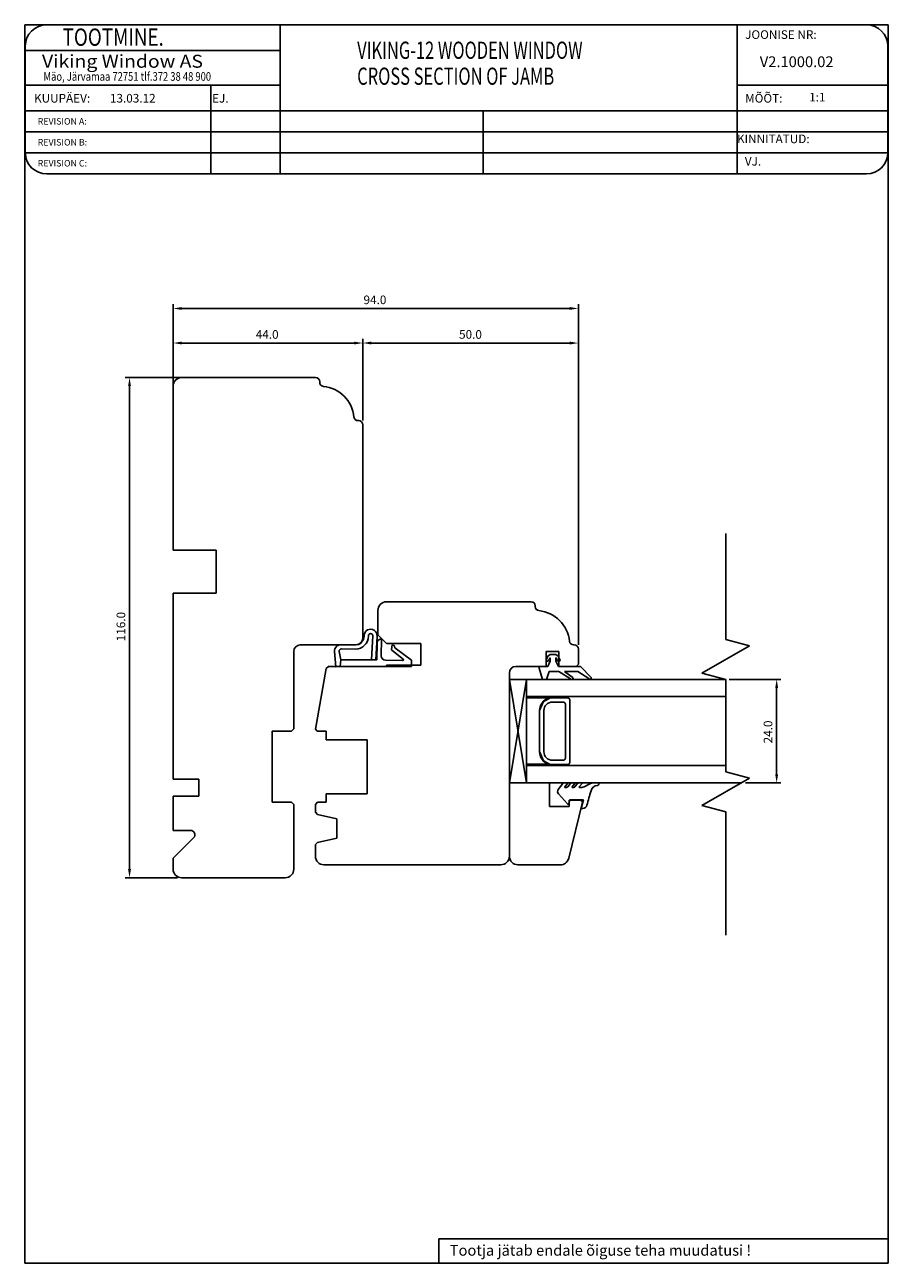
# Model space of a CAD drawing. Units: millimetres. Extents: x 330 to 3537, y 221 to 950.
# Drawn here: x 693 to 893, y 662 to 950 of the extents above; entities that cross this region are included whole.
import ezdxf

# ---------------------------------------------------------------- set-up
doc = ezdxf.new("R2010")
doc.units = ezdxf.units.MM
doc.styles.add('ROMANC', font='romanc', dxfattribs={"width": 0.7, "height": 4})
doc.styles.add('ROMAND', font='romand', dxfattribs={"width": 0.8, "height": 4})
doc.styles.add('ROMANS', font='romans', dxfattribs={"height": 4})

msp = doc.modelspace()

# ---------------------------------------------------------------- linework, layer by layer
for p, q in [((693.05, 662.37), (693.05, 949.57)), ((693.05, 949.57), (893.35, 949.57)), ((858.27, 949.57), (698.17, 949.57)), ((752.28, 949.57), (752.28, 914.96)), ((888.27, 949.57), (858.27, 949.57)), ((858.27, 949.57), (858.27, 914.96)), ((893.35, 949.57), (893.35, 662.37)), ((693.17, 944.57), (693.17, 919.96)), ((693.17, 943.57), (752.28, 943.57)), ((893.27, 919.96), (893.27, 944.57)), ((693.17, 935.57), (752.28, 935.57)), ((736.2, 935.57), (736.2, 914.96)), ((858.27, 935.57), (893.27, 935.57)), ((693.17, 929.57), (893.27, 929.57)), ((799.4, 929.57), (799.4, 914.96)), ((693.17, 924.7), (893.27, 924.7)), ((693.17, 919.83), (893.27, 919.83)), ((698.17, 914.96), (858.27, 914.96)), ((858.27, 914.96), (888.27, 914.96)), ((727.46, 862.76), (727.46, 884.78)), ((821.46, 805.81), (821.46, 884.78)), ((729.46, 883.78), (819.46, 883.78)), ((727.46, 862.76), (727.46, 876.76)), ((771.46, 857.81), (771.46, 876.76)), ((771.46, 857.81), (771.46, 876.76)), ((821.46, 805.81), (821.46, 876.76)), ((729.46, 875.76), (769.46, 875.76)), ((773.46, 875.76), (819.46, 875.76)), ((750.46, 867.76), (716.35, 867.76)), ((760.51, 867.76), (729.46, 867.76)), ((717.35, 753.76), (717.35, 865.76)), ((727.46, 865.76), (727.46, 827.76)), ((761.46, 866.66), (761.46, 866.81)), ((770.51, 857.76), (770.36, 857.76)), ((771.46, 807.26), (771.46, 856.81)), ((855.64, 831.62), (855.64, 807.01)), ((737.46, 827.76), (727.46, 827.76)), ((727.46, 827.76), (737.46, 827.76)), ((737.46, 827.76), (737.46, 817.76)), ((737.46, 817.76), (727.46, 817.76)), ((727.46, 817.76), (727.46, 774.66)), ((776.96, 815.76), (810.51, 815.76)), ((774.96, 808.06), (774.96, 813.76)), ((811.46, 814.81), (811.46, 814.66)), ((771.77, 807.8), (771.77, 807.9)), ((772.77, 807.9), (772.77, 807.8)), ((773.46, 802.32), (773.77, 807.91)), ((774.77, 807.73), (774.46, 802.27)), ((776.96, 806.06), (774.96, 808.06)), ((775.77, 807.1), (775.76, 803.22)), ((855.64, 807.01), (861.14, 805.53)), ((755.46, 786.26), (755.46, 804.26)), ((756.96, 805.76), (769.96, 805.76)), ((765.17, 800.71), (764.91, 804.21)), ((766.01, 804.23), (766.37, 802.27)), ((766.41, 805.82), (769.77, 805.81)), ((769.76, 804.81), (766.51, 804.82)), ((774.75, 802.27), (774.77, 806.2)), ((784.96, 806.06), (776.96, 806.06)), ((778.13, 804.66), (778.27, 805.75)), ((780.83, 802.48), (778.16, 804.57)), ((778.27, 805.75), (778.83, 805.56)), ((778.83, 805.56), (778.87, 805.06)), ((778.87, 805.06), (782.75, 802.24)), ((784.96, 801.06), (784.96, 806.06)), ((816.96, 804.26), (813.96, 804.26)), ((813.96, 804.26), (813.96, 800.76)), ((816.96, 800.76), (816.96, 804.26)), ((820.36, 805.76), (820.51, 805.76)), ((821.46, 804.81), (821.46, 801.26)), ((861.14, 805.53), (850.14, 799.18)), ((766.18, 800.77), (766.37, 802.27)), ((766.37, 802.27), (766.18, 800.77)), ((766.37, 802.27), (774.75, 802.27)), ((776.73, 802.22), (780.7, 802.12)), ((782.75, 802.24), (782.75, 800.76)), ((814.04, 802.39), (814.42, 803.18)), ((814.36, 800.76), (814.96, 801.96)), ((814.42, 803.18), (814.96, 803.56)), ((814.86, 802.72), (814.58, 802.13)), ((814.96, 803.56), (816.26, 803.56)), ((814.96, 801.96), (814.96, 802.7)), ((816.26, 803.56), (816.8, 803.18)), ((816.26, 802.7), (816.26, 801.96)), ((816.26, 801.96), (816.86, 800.76)), ((816.64, 802.13), (816.35, 802.72)), ((816.8, 803.18), (817.18, 802.39)), ((760.46, 786.25), (762.93, 800.27)), ((762.93, 800.27), (763.52, 800.76)), ((763.52, 800.76), (776.96, 800.76)), ((766.18, 800.77), (765.17, 800.71)), ((782.75, 800.76), (766.18, 800.77)), ((776.96, 800.76), (776.96, 801.06)), ((776.96, 801.06), (784.96, 801.06)), ((805.46, 799.26), (805.46, 756.76)), ((813.96, 800.76), (806.96, 800.76)), ((813.16, 797.76), (812.37, 800.38)), ((812.66, 800.76), (814.36, 800.76)), ((814.66, 799.56), (814.06, 797.76)), ((816.96, 799.56), (814.66, 799.56)), ((816.86, 800.76), (821.96, 800.76)), ((820.96, 800.76), (816.96, 800.76)), ((819.67, 797.91), (816.96, 799.56)), ((821.34, 799.56), (818.26, 799.56)), ((818.26, 799.56), (820.24, 798.09)), ((821.46, 801.26), (820.96, 800.76)), ((823.91, 797.96), (821.34, 799.56)), ((821.96, 800.76), (824.46, 798.2)), ((850.14, 799.18), (855.64, 797.71)), ((805.46, 797.76), (855.45, 797.76)), ((809.46, 773.76), (805.46, 797.76)), ((805.46, 773.76), (809.46, 797.76)), ((805.46, 773.76), (805.46, 797.76)), ((809.46, 773.76), (809.46, 797.76)), ((814.06, 797.76), (813.16, 797.76)), ((855.64, 797.71), (855.64, 776.34)), ((856.45, 797.76), (868.46, 797.76)), ((867.46, 775.76), (867.46, 795.76)), ((809.46, 793.76), (855.64, 793.76)), ((809.46, 793.47), (814.98, 793.47)), ((809.46, 793.43), (809.46, 779.05)), ((814.98, 793.47), (813.34, 792.63)), ((818.96, 793.51), (815.46, 793.51)), ((819.46, 778.51), (819.46, 793.01)), ((813.34, 792.63), (812.46, 790.51)), ((812.46, 790.51), (812.46, 781.01)), ((813.46, 790.51), (813.46, 781.01)), ((817.96, 792.51), (815.46, 792.51)), ((818.46, 779.51), (818.46, 792.01)), ((812.46, 781.01), (812.46, 789.51)), ((750.46, 769.26), (750.46, 785.76)), ((750.46, 785.76), (754.96, 785.76)), ((754.96, 785.76), (755.46, 786.26)), ((760.87, 785.76), (760.46, 786.25)), ((762.96, 785.76), (760.87, 785.76)), ((760.96, 785.76), (762.96, 785.76)), ((762.96, 783.76), (762.96, 785.76)), ((762.96, 785.76), (762.96, 783.76)), ((762.96, 783.76), (762.96, 785.76)), ((772.46, 783.76), (762.96, 783.76)), ((772.46, 771.26), (772.46, 783.76)), ((813.34, 778.89), (812.46, 781.01)), ((814.74, 778.1), (813.34, 778.89)), ((815.46, 779.01), (817.96, 779.01)), ((814.74, 778.1), (809.44, 778.1)), ((814.74, 778.1), (809.46, 778.1)), ((809.46, 777.76), (855.64, 777.76)), ((815.46, 778.01), (818.96, 778.01)), ((855.64, 776.34), (861.14, 774.87)), ((727.46, 774.66), (733.46, 774.66)), ((733.46, 774.66), (733.46, 770.66)), ((805.46, 773.76), (859.23, 773.76)), ((814.76, 773.76), (805.46, 773.76)), ((805.46, 773.76), (805.46, 756.76)), ((814.76, 768.26), (814.76, 773.76)), ((816.81, 772.23), (817.88, 773.62)), ((818.28, 773.78), (818.83, 773.78)), ((818.91, 773.62), (818.31, 772.88)), ((818.39, 772.71), (818.75, 772.71)), ((818.99, 772.83), (819.57, 773.54)), ((820.62, 773.62), (820.02, 772.88)), ((820.04, 773.78), (820.54, 773.78)), ((820.1, 772.71), (820.4, 772.71)), ((820.64, 772.83), (821.22, 773.54)), ((822.37, 773.62), (821.68, 772.88)), ((821.69, 773.78), (822.29, 773.78)), ((821.75, 772.71), (822.24, 772.71)), ((822.82, 772.84), (824.15, 773.53)), ((824.91, 773.78), (826, 773.78)), ((826.2, 773.58), (826.2, 773.49)), ((861.14, 774.87), (850.14, 768.52)), ((860.23, 773.76), (868.46, 773.76)), ((733.46, 770.66), (727.46, 770.66)), ((727.46, 770.66), (727.46, 762.75)), ((762.96, 769.26), (762.96, 771.26)), ((762.96, 771.26), (772.46, 771.26)), ((818.93, 768.88), (816.85, 771.21)), ((819.5, 769.81), (819.27, 768.96)), ((822.08, 769.76), (819.36, 769.76)), ((819.36, 769.76), (819.36, 768.26)), ((822.66, 769.81), (819.5, 769.81)), ((822.46, 769.28), (822.08, 769.76)), ((822.13, 767.81), (822.66, 769.81)), ((754.96, 769.26), (750.46, 769.26)), ((755.46, 768.76), (754.96, 769.26)), ((755.46, 753.76), (755.46, 768.76)), ((760.46, 768.76), (760.96, 769.26)), ((760.46, 766.96), (760.46, 768.76)), ((760.96, 766.46), (760.46, 766.96)), ((760.96, 769.26), (762.96, 769.26)), ((819.36, 768.26), (814.76, 768.26)), ((819.22, 756.28), (822.46, 769.28)), ((822.49, 767.81), (822.13, 767.81)), ((850.14, 768.52), (855.64, 767.04)), ((855.64, 767.04), (855.64, 738.42)), ((765.46, 765.46), (760.96, 766.46)), ((765.46, 760.96), (765.46, 765.46)), ((727.46, 762.75), (731.51, 762.75)), ((732.21, 761.05), (727.46, 756.29)), ((760.46, 759.46), (760.96, 759.96)), ((760.46, 756.76), (760.46, 759.46)), ((760.96, 759.96), (765.46, 760.96)), ((727.46, 756.29), (727.46, 753.76)), ((803.46, 754.76), (762.46, 754.76)), ((807.46, 754.76), (817.28, 754.76)), ((728.46, 751.76), (716.35, 751.76)), ((729.46, 751.76), (734.46, 751.76)), ((734.46, 751.76), (753.46, 751.76)), ((789.09, 668.06), (893.35, 668.06)), ((789.09, 668.06), (789.09, 662.37)), ((893.35, 662.37), (693.05, 662.37))]:
    msp.add_line(p, q)
for centre, radius, start, end in [((698.17, 944.57), 5, 90, 180), ((888.27, 944.57), 5, 0, 90), ((698.17, 919.96), 5, 180, 270), ((888.27, 919.96), 5, 270, 0), ((729.46, 865.76), 2, 90, 180), ((760.51, 866.81), 0.95, 0, 90), ((762.41, 866.66), 0.95, 180, 263.9068), ((761.46, 857.76), 8, 6.0932, 83.9068), ((770.36, 858.71), 0.95, 186.0932, 270), ((770.51, 856.81), 0.95, 0, 90), ((776.96, 813.76), 2, 90, 180), ((810.51, 814.81), 0.95, 0, 90), ((812.41, 814.66), 0.95, 180, 263.9068), ((811.46, 805.76), 8, 6.0932, 83.9068), ((769.77, 807.81), 3, 269.8, 359.8), ((769.77, 807.81), 2, 269.8, 359.8), ((769.96, 807.26), 1.5, 270, 0), ((773.27, 807.9), 1.5, 353.7716, 179.8), ((773.27, 807.9), 0.5, 2.0078, 179.8), ((775.67, 806.2), 0.9, 89.8, 179.8), ((756.96, 804.26), 1.5, 90, 180), ((766.41, 804.32), 1.5, 89.8, 184.2285), ((766.5, 804.32), 0.5, 89.8, 190.4415), ((778.22, 804.65), 0.1, 172.4712, 231.9051), ((820.36, 806.71), 0.95, 186.0932, 270), ((820.51, 804.81), 0.95, 0, 90), ((776.76, 803.22), 1, 179.8, 268.5786), ((780.71, 802.32), 0.2, 268.5786, 51.9051), ((814.31, 802.26), 0.3, 154.1716, 334.1716), ((814.91, 802.7), 0.05, 0, 154.1716), ((816.31, 802.7), 0.05, 25.8284, 180), ((816.91, 802.26), 0.3, 205.8284, 25.8284), ((806.96, 799.26), 1.5, 90, 180), ((812.66, 800.46), 0.3, 90, 196.6992), ((819.95, 798.02), 0.3, 202.0091, 13.1065), ((824.18, 798.09), 0.3, 205.8089, 20.6677), ((815.46, 790.51), 3, 90, 180), ((818.96, 793.01), 0.5, 0, 90), ((815.46, 790.51), 2, 90, 180), ((817.96, 792.01), 0.5, 0, 90), ((815.46, 781.01), 3, 180, 270), ((815.46, 781.01), 2, 180, 270), ((817.96, 779.51), 0.5, 270, 0), ((818.96, 778.51), 0.5, 270, 0), ((818.24, 773.31), 0.469, 84.8643, 138.8778), ((818.39, 772.81), 0.1, 141.0048, 270), ((818.75, 773.01), 0.3, 270, 322.3058), ((818.83, 773.68), 0.1, 322.3058, 90), ((820.04, 773.18), 0.6, 90, 142.3058), ((820.1, 772.81), 0.1, 141.0048, 270), ((820.4, 773.01), 0.3, 270, 322.3058), ((820.54, 773.68), 0.1, 322.3058, 90), ((821.69, 773.18), 0.6, 90, 142.3058), ((821.75, 772.81), 0.1, 136.6388, 270), ((822.24, 774.14), 1.42, 269.9421, 294.0755), ((822.29, 773.68), 0.1, 322.3058, 90), ((824.91, 772.46), 1.31, 90.1551, 125.7611), ((825.92, 771.69), 1.5, 92.7999, 171.8148), ((825.97, 769.9), 3.29, 91.1059, 92.0775), ((825.9, 773.49), 0.3, 271.1059, 0), ((826, 773.58), 0.2, 0, 90), ((817.44, 771.74), 0.8, 142.3058, 221.7836), ((850.95, 762.29), 28.2, 160.0598, 167.0818), ((819.08, 769.01), 0.2, 221.3011, 345), ((822.49, 768.81), 1, 270, 347.0818), ((731.51, 761.75), 1, 315, 90), ((762.46, 756.76), 2, 180, 270), ((803.46, 756.76), 2, 270, 0), ((807.46, 756.76), 2, 180, 270), ((817.28, 756.76), 2, 270, 346), ((729.46, 753.76), 2, 180, 270), ((753.46, 753.76), 2, 270, 0)]:
    msp.add_arc(centre, radius, start, end)
for points in [[(729.46, 884.11), (729.46, 883.45), (727.46, 883.78)], [(819.46, 884.11), (819.46, 883.45), (821.46, 883.78)], [(729.46, 876.09), (729.46, 875.43), (727.46, 875.76)], [(769.46, 876.09), (769.46, 875.43), (771.46, 875.76)], [(773.46, 876.09), (773.46, 875.43), (771.46, 875.76)], [(819.46, 876.09), (819.46, 875.43), (821.46, 875.76)], [(717.02, 865.76), (717.68, 865.76), (717.35, 867.76)], [(867.13, 795.76), (867.8, 795.76), (867.46, 797.76)], [(867.13, 775.76), (867.8, 775.76), (867.46, 773.76)], [(717.02, 753.76), (717.68, 753.76), (717.35, 751.76)]]:
    msp.add_solid(points)

# ---------------------------------------------------------------- texts
for s, height, style, width, p in [('     TOOTMINE.', 4, 'ROMAND', 0.8, (696.94, 944.7)), ('VIKING-12 WOODEN WINDOW', 4, 'ROMANC', 0.7, (770.16, 941.66)), ('Viking Window AS', 3, 'ROMANS', 1.1, (697.05, 939.6)), ('CROSS SECTION OF JAMB', 4, 'ROMANC', 0.7, (770.16, 935.64)), ('Mäo, Järvamaa 72751 tlf.372 38 48 900', 2, 'ROMANS', 0.8, (697.38, 936.58))]:
    msp.add_text(s, height=height, dxfattribs=dict(style=style, width=width)).set_placement(p)
at = {"style": 'ROMANS'}
for s, height, p in [('JOONISE NR:', 2, (860.15, 946.29)), ('V2.1000.02', 2.5, (863.55, 939.74)), ('KUUPÄEV:', 2, (695.2, 931.52)), ('13.03.12', 2, (712.8, 931.53)), ('EJ.', 2, (736.51, 931.52)), ('MÕÕT:', 2, (860.15, 931.52)), (' 1:1', 2, (874.39, 931.78)), ('REVISION A:', 1.5, (696.05, 926.42)), ('REVISION B:', 1.5, (696.05, 921.56)), ('KINNITATUD:', 2, (858.27, 922.11)), ('REVISION C:', 1.5, (696.05, 916.7)), ('VJ.', 2, (860.08, 916.91))]:
    msp.add_text(s, height=height, dxfattribs=at).set_placement(p)
for s, height, p in [('94.0', 2, (771.63, 884.78)), ('44.0', 2, (746.63, 876.76)), ('50.0', 2, (793.79, 876.76)), ('Tootja jätab endale õiguse teha muudatusi !', 2.5, (791.63, 664.12))]:
    msp.add_text(s, height=height).set_placement(p)
for s, p in [('116.0', (716.35, 806.6)), ('24.0', (866.46, 782.93))]:
    msp.add_text(s, height=2, rotation=90).set_placement(p)

doc.saveas('drawing.dxf')
